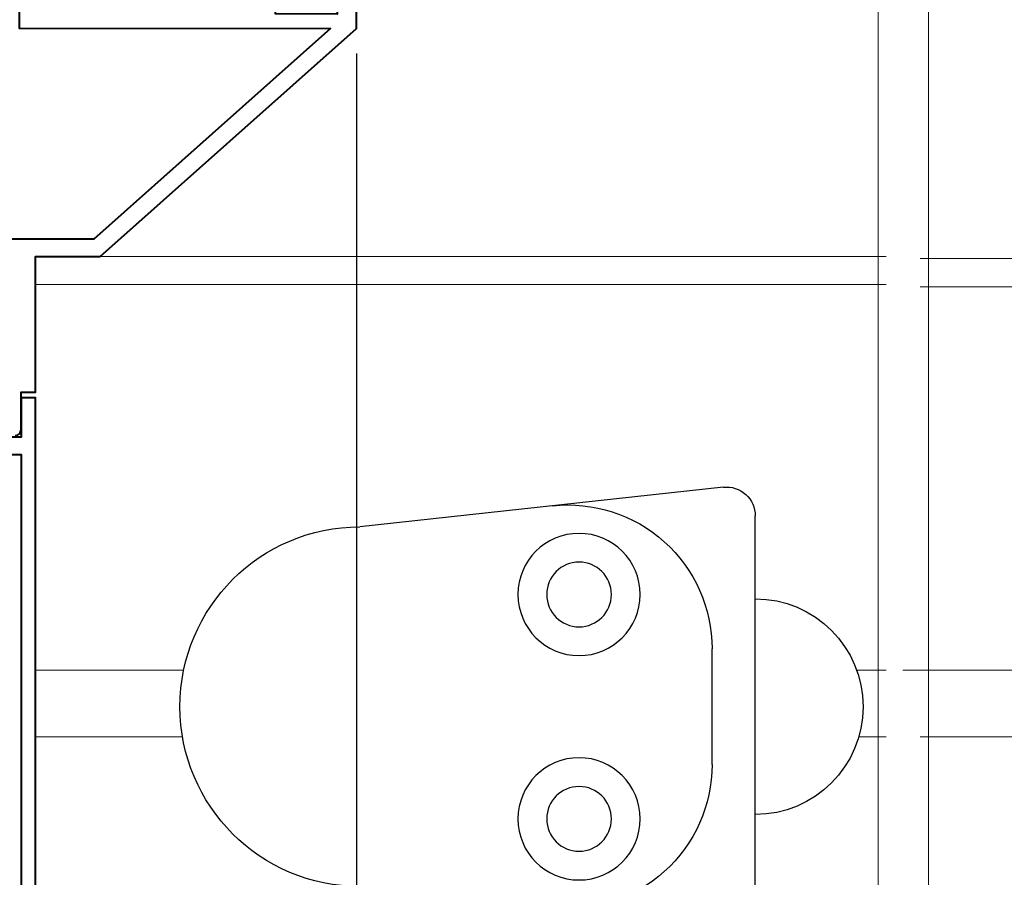
# Model space of a CAD drawing. Units: millimetres. Extents: x 1711 to 13382, y -51 to 2238.
# Drawn here: x 7804 to 7873, y 165 to 225 of the extents above; entities that cross this region are included whole.
import ezdxf

# ---------------------------------------------------------------- set-up
doc = ezdxf.new("R2010")
doc.units = ezdxf.units.MM
doc.layers.get('DEFPOINTS').update_dxf_attribs({"color": 5})
doc.layers.add('012', color=1, linetype='Continuous')
for name, color, linetype, lineweight in [('TCL01 thick', 6, 'Continuous', 20), ('TCL02 thin', 1, 'Continuous', 9), ('TCL07 dim', 7, 'Continuous', 20), ('TCL09 extrusion', 3, 'Continuous', 40), ('TCL10 parts', 2, 'Continuous', 35)]:
    doc.layers.add(name, color=color, linetype=linetype, lineweight=lineweight)
doc.styles.add('Nic', font='isocpeur.ttf')
doc.dimstyles.new('1-001', dxfattribs={"dimtxt": 4, "dimasz": 3.9995, "dimexe": 1.25, "dimexo": 1.75, "dimgap": 1, "dimtad": 1, "dimdec": 0, "dimzin": 0, "dimdsep": 46, "dimtxsty": 'Nic', "dimcen": 5, "dimclrd": 8, "dimclre": 8, "dimadec": 1, "dimazin": 0, "dimtfac": 1, "dimtdec": 0, "dimtofl": 0, "dimtmove": 0, "dimatfit": 3, "dimfxl": 0, "dimtolj": 1, "dimtzin": 0, "dimarcsym": 0})

# ---------------------------------------------------------------- blocks, each defined once
blk = doc.blocks.new('*U42')
at = {"layer": 'TCL01 thick', "color": 6}
for points in [[(-3.5, -35.593), (-3.5, -16.293), (-5.405, -14.388), (-1.595, -10.578), (-3.5, -8.673), (-3.5, 201.832)], [(0, -35.593), (0, -16.293), (-1.905, -14.388), (1.905, -10.578), (0, -8.673), (0, 201.832)]]:
    blk.add_lwpolyline(points, dxfattribs=at)
blk = doc.blocks.new('A$C05C8096B')
at = {"layer": '012'}
for p, q in [((-12.642, 29.14), (12.642, 26.38)), ((-14.858, 0.608), (-14.858, 27.151)), ((-11.858, 9.857), (-11.858, 17.903)), ((-12.642, -1.38), (12.642, 1.38))]:
    blk.add_line(p, q, dxfattribs=at)
for centre, radius in [((-2.608, 21.68), 4.25), ((-2.608, 21.68), 2.25), ((-2.608, 6.08), 4.25), ((-2.608, 6.08), 2.25)]:
    blk.add_circle(centre, radius, dxfattribs=at)
for centre, radius, start, end in [((-12.858, 27.151), 2, 83.81225, 180), ((-1.858, 17.903), 10, 83.77083, 180), ((12.642, 13.88), 12.5, 270, 90), ((-14.858, 13.88), 7.5, 90, 270), ((-1.858, 9.857), 10, 180, 276.22917), ((-12.858, 0.608), 2, 180, 276.18775)]:
    blk.add_arc(centre, radius, start, end, dxfattribs=at)
blk = doc.blocks.new('d08-03')
at = {"layer": 'TCL02 thin'}
for p, q in [((7808.449, 208.62), (7864.346, 208.62)), ((7864.346, 206.67), (7805.249, 206.67)), ((7815.501, 179.852), (7805.191, 179.852)), ((7864.346, 179.852), (7862.341, 179.852)), ((7864.346, 179.852), (7862.341, 179.852)), ((7815.416, 175.226), (7805.191, 175.226)), ((7864.346, 175.226), (7862.445, 175.226)), ((7864.346, 175.226), (7862.445, 175.226))]:
    blk.add_line(p, q, dxfattribs=at)
at = {"layer": 'TCL09 extrusion'}
blk.add_lwpolyline([(7801.603, 209.82), (7801.603, 208.67), (7777.849, 208.67), (7777.849, 245.12, -0.414214), (7778.649, 245.92), (7804.068, 245.92), (7804.057, 224.482), (7825.703, 224.47), (7809.243, 209.82), (7801.603, 209.82)], format="xyb", dxfattribs=at)
at = {"layer": 'TCL09 extrusion', "color": 3, "linetype": 'Continuous'}
blk.add_lwpolyline([(7803.791, 196.17, 0.414214), (7804.191, 196.57), (7804.191, 199.17), (7805.191, 199.17), (7805.191, 208.62), (7809.699, 208.62), (7827.507, 224.469), (7827.508, 227.319, 0.414214), (7827.109, 227.72), (7825.484, 227.721), (7825.483, 226.721), (7826.183, 226.72), (7826.182, 225.47), (7821.882, 225.472), (7821.883, 226.722), (7822.583, 226.722), (7822.584, 227.722), (7821.409, 227.723, 0.414214), (7820.608, 226.923), (7820.608, 225.673), (7805.258, 225.681)], format="xyb", dxfattribs=at)
blk.add_lwpolyline([(7791.759, 158.747), (7793.191, 157.92, 0.57735), (7793.491, 158.094), (7793.491, 158.547), (7804.191, 158.547), (7804.191, 155.797), (7805.191, 155.797), (7805.191, 198.797), (7804.191, 198.797), (7804.191, 196.697), (7804.191, 196.047), (7793.491, 196.047), (7793.491, 196.501, 0.57735), (7793.191, 196.674), (7791.759, 195.847, 0.767327), (7792.027, 194.847), (7804.191, 194.847), (7804.191, 159.747), (7792.027, 159.747, 0.767327)], format="xyb", close=True, dxfattribs=at)
at = {"layer": 'TCL10 parts', "xscale": -1}
blk.add_blockref('A$C05C8096B', (7840.383, 163.434), dxfattribs=at)
blk = doc.blocks.new('d08-04')
at = {"layer": 'TCL02 thin'}
for p, q in [((7942.013, 206.512), (7866.703, 206.512)), ((7905.763, 179.852), (7865.503, 179.852)), ((7905.763, 175.226), (7866.703, 175.226))]:
    blk.add_line(p, q, dxfattribs=at)
blk.add_lwpolyline([(7906.963, 208.462), (7866.703, 208.462)], dxfattribs=at)
blk = doc.blocks.new('*D64')
at = {"layer": 'DEFPOINTS', "color": 0, "transparency": 16777216}
for p in [(7827.507, 224.469), (7768.201, 107.56), (7827.507, 68.203)]:
    blk.add_point(p, dxfattribs=at)
at = {"layer": 'TCL07 dim', "color": 8, "lineweight": -2, "transparency": 16777216}
for p, q in [((7827.507, 222.719), (7827.507, 66.953)), ((7768.201, 105.81), (7768.201, 66.953)), ((7772.201, 68.203), (7823.507, 68.203))]:
    blk.add_line(p, q, dxfattribs=at)
at = {"layer": 'TCL07 dim', "color": 8, "transparency": 16777216}
for points in [[(7772.201, 68.87), (7772.201, 67.537), (7768.201, 68.203)], [(7823.507, 68.87), (7823.507, 67.537), (7827.507, 68.203)]]:
    blk.add_solid(points, dxfattribs=at)
at = {"layer": 'TCL07 dim', "color": 0, "transparency": 16777216, "insert": (7797.854, 71.203), "char_height": 4, "attachment_point": 5, "style": 'Nic'}
blk.add_mtext('\\A1;59', dxfattribs=at)
blk = doc.blocks.new('*D65')
at = {"layer": 'DEFPOINTS', "color": 0, "transparency": 16777216}
for p in [(7827.507, 224.469), (7905.763, 86.42), (7905.763, 68.203)]:
    blk.add_point(p, dxfattribs=at)
at = {"layer": 'TCL07 dim', "color": 8, "lineweight": -2, "transparency": 16777216}
for p, q in [((7827.507, 222.719), (7827.507, 66.953)), ((7905.763, 84.67), (7905.763, 66.953)), ((7831.506, 68.203), (7901.764, 68.203))]:
    blk.add_line(p, q, dxfattribs=at)
at = {"layer": 'TCL07 dim', "color": 8, "transparency": 16777216}
for points in [[(7831.506, 68.87), (7831.506, 67.537), (7827.507, 68.203)], [(7901.764, 68.87), (7901.764, 67.537), (7905.763, 68.203)]]:
    blk.add_solid(points, dxfattribs=at)
at = {"layer": 'TCL07 dim', "color": 0, "transparency": 16777216, "insert": (7866.635, 71.205), "char_height": 4, "attachment_point": 5, "style": 'Nic', "bg_fill": 3, "box_fill_scale": 1.1, "bg_fill_color": 256, "bg_fill_true_color": 13158600, "bg_fill_transparency": 0}
blk.add_mtext('\\A1;DAY LIGHT', dxfattribs=at)

msp = doc.modelspace()

# ---------------------------------------------------------------- block references
at = {"layer": 'TCL02 thin'}
for name in ['d08-03', 'd08-04']:
    msp.add_blockref(name, (0, 0), dxfattribs=at)
at = {"layer": 'TCL07 dim', "rotation": 179.9999999999999}
msp.add_blockref('*U42', (7863.792, 225.476), dxfattribs=at)

# ---------------------------------------------------------------- dimensions: what is measured, and where the dimension line sits
at = {"layer": 'TCL07 dim'}
dim = msp.add_linear_dim(base=(7827.507, 68.203), p1=(7768.201, 107.56), p2=(7827.507, 224.469), dimstyle='1-001', dxfattribs=at)
dim.commit()
dim.dimension.update_dxf_attribs({"geometry": '*D64', "text_midpoint": (7797.854, 71.203)})

# ---------------------------------------------------------------- next in the draw order: dimensions: what is measured, and where the dimension line sits
dim = msp.add_linear_dim(base=(7905.763, 68.203), p1=(7827.507, 224.469), p2=(7905.763, 86.42), text='DAY LIGHT', dimstyle='1-001', override={"dimfxl": 0.125, "dimtfill": 1, "dimarcsym": 1}, dxfattribs=at)
dim.commit()
dim.dimension.update_dxf_attribs({"geometry": '*D65', "text_midpoint": (7866.635, 71.205)})

doc.saveas('drawing.dxf')
